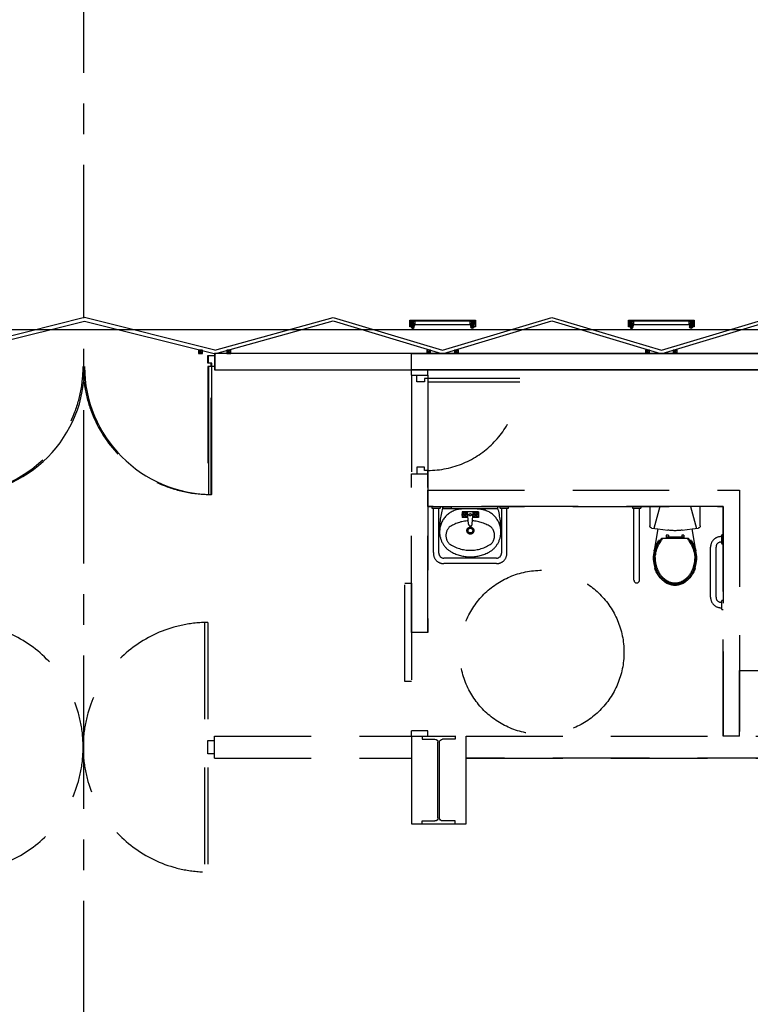
# Model space of a CAD drawing. Extents: x -36543 to 108435, y -26281 to 70164.
# Drawn here: x 66236 to 66993, y 1501 to 2520 of the extents above; entities that cross this region are included whole.
import ezdxf

# ---------------------------------------------------------------- set-up
doc = ezdxf.new("R2010")
doc.units = 0
doc.header["$LTSCALE"] = 100
doc.header["$MEASUREMENT"] = 0
doc.linetypes.add('1.plan$0$CENTER', pattern=[50.8, 31.75, -6.35, 6.35, -6.35])
doc.linetypes.add('DASHEDX2', pattern=[1.5, 1, -0.5])
doc.layers.get('0').update_dxf_attribs({"linetype": 'CONTINUOUS'})
for name, color, linetype in [('0-WALL', 2, 'CONTINUOUS'), ('3', 3, 'CONTINUOUS'), ('4', 6, 'CONTINUOUS'), ('COL', 2, 'CONTINUOUS'), ('中心線', 1, 'CONTINUOUS')]:
    doc.layers.add(name, color=color, linetype=linetype)

# ---------------------------------------------------------------- blocks, each defined once
blk = doc.blocks.new('$XSSH-H800X300X14X26')
at = {"color": 0}
for p, q in [((-150, 400), (150, 400)), ((-150, 400), (-150, 374)), ((-150, 374), (-35, 374)), ((150, 374), (35, 374)), ((150, 400), (150, 374)), ((-7, 346), (-7, -346)), ((7, 346), (7, -346)), ((-150, -374), (-35, -374)), ((-150, -400), (-150, -374)), ((-150, -400), (150, -400)), ((150, -374), (35, -374)), ((150, -400), (150, -374))]:
    blk.add_line(p, q, dxfattribs=at)
for centre, start, end in [((-35, 346), 0, 90), ((35, 346), 90, 180), ((-35, -346), 270, 0), ((35, -346), 180, 270)]:
    blk.add_arc(centre, 28, start, end, dxfattribs=at)
blk = doc.blocks.new('T5層板燈')
for p, q in [((-1.46, -1), (-1.46, 1)), ((-0.48, 0), (-2.46, 0))]:
    blk.add_line(p, q)
at = {"layer": '3'}
blk.add_lwpolyline([(-1.46, -0.7), (-0.42, -1), (-0.42, 1), (-1.46, 0.7, 0.414214), (-1.76, 0.4), (-1.76, -0.4, 0.414214)], format="xyb", close=True, dxfattribs=at)
blk.add_lwpolyline([(0, 1), (-0.42, 1), (-0.42, -1), (0, -1)], close=True, dxfattribs=at)
at = {"layer": '4'}
for radius in [0.9, 0.7]:
    blk.add_circle((-1.46, 0), radius, dxfattribs=at)

msp = doc.modelspace()

# ---------------------------------------------------------------- linework, layer by layer
at = {"color": 42, "linetype": 'ByBlock'}
for p, q in [((66303.587, 2211.638), (66168.55, 2177.666)), ((66438.623, 2177.666), (66303.587, 2211.638)), ((66169.526, 2174.412), (66303.587, 2207.879)), ((66303.587, 2207.879), (66437.647, 2174.412)), ((66645.397, 2204.307), (66641.32, 2207.704)), ((66645.397, 2207.704), (66641.32, 2204.307)), ((66645.397, 2204.307), (66702.917, 2204.307)), ((66706.993, 2204.307), (66702.917, 2207.704)), ((66706.993, 2207.704), (66702.917, 2204.307)), ((66871.873, 2204.307), (66867.797, 2207.704)), ((66871.873, 2207.704), (66867.797, 2204.307)), ((66871.873, 2204.307), (66929.393, 2204.307)), ((66933.47, 2204.307), (66929.393, 2207.704)), ((66933.47, 2207.704), (66929.393, 2204.307)), ((66425.736, 2177.81), (66421.659, 2174.413)), ((66421.659, 2177.81), (66425.736, 2174.413)), ((66438.623, 2174.412), (66438.623, 2157.426)), ((67830.89, 2174.412), (66438.623, 2174.412)), ((66438.623, 2174.412), (66438.623, 2160.824)), ((66455.001, 2177.81), (66450.925, 2174.413)), ((66450.925, 2177.81), (66455.001, 2174.413)), ((66661.858, 2177.81), (66657.781, 2174.413)), ((66657.781, 2177.81), (66661.858, 2174.413)), ((66690.537, 2177.81), (66686.46, 2174.413)), ((66686.46, 2177.81), (66690.537, 2174.413)), ((66888.335, 2177.81), (66884.258, 2174.413)), ((66884.258, 2177.81), (66888.335, 2174.413)), ((66917.014, 2177.81), (66912.937, 2174.413)), ((66912.937, 2177.81), (66917.014, 2174.413)), ((66435.226, 2160.824), (66431.829, 2160.824)), ((66431.829, 2160.824), (66431.829, 2028.335)), ((66435.226, 2028.335), (66435.226, 2160.824)), ((66438.623, 2157.426), (67830.89, 2157.426))]:
    msp.add_line(p, q, dxfattribs=at)
for points in [[(67783.329, 2740.603), (67783.329, 2514.126), (67798.616, 2514.126), (67798.616, 2190.832), (67601.393, 2190.832), (67601.393, 2198.645), (65002.949, 2198.645), (65002.949, 2190.832), (64807.425, 2190.832), (64807.425, 2514.126), (64822.146, 2514.126), (64822.146, 2740.603)], [(66438.623, 2177.666), (66560.921, 2211.638), (66674.159, 2177.666)], [(66674.159, 2177.666), (66787.397, 2211.638), (66900.636, 2177.666)], [(66900.636, 2177.666), (67013.874, 2211.638), (67127.113, 2177.666)], [(66439.599, 2174.412), (66560.921, 2208.091), (66673.183, 2174.412)], [(66675.135, 2174.412), (66787.397, 2208.091), (66899.66, 2174.412)], [(66901.612, 2174.412), (67013.874, 2208.091), (67126.136, 2174.412)]]:
    msp.add_lwpolyline(points, dxfattribs=at)
at = {"color": 42, "linetype": 'ByBlock', "flags": 128}
for points in [[(66708.131, 2202.042), (66706.993, 2202.042), (66706.993, 2207.704), (66641.32, 2207.704), (66641.32, 2202.042), (66640.188, 2202.042), (66640.188, 2208.837), (66708.131, 2208.837)], [(66934.607, 2202.042), (66933.47, 2202.042), (66933.47, 2207.704), (66867.797, 2207.704), (66867.797, 2202.042), (66866.664, 2202.042), (66866.664, 2208.837), (66934.607, 2208.837)]]:
    msp.add_lwpolyline(points, close=True, dxfattribs=at)
at = {"color": 42, "linetype": 'ByBlock'}
for points in [[(66645.397, 2204.307), (66641.32, 2204.307), (66641.32, 2207.704), (66645.397, 2207.704)], [(66706.993, 2204.307), (66702.917, 2204.307), (66702.917, 2207.704), (66706.993, 2207.704)], [(66871.873, 2204.307), (66867.797, 2204.307), (66867.797, 2207.704), (66871.873, 2207.704)], [(66933.47, 2204.307), (66929.393, 2204.307), (66929.393, 2207.704), (66933.47, 2207.704)], [(66421.659, 2177.81), (66421.659, 2174.413), (66425.736, 2174.413), (66425.736, 2177.81)], [(66438.623, 2160.824), (66435.226, 2160.824), (66435.226, 2164.221), (66431.829, 2164.221), (66431.829, 2172.147), (66438.623, 2172.147)], [(66641.887, 2157.426), (66641.887, 2174.412), (66438.623, 2174.412), (66438.623, 2157.426)], [(66450.925, 2177.81), (66450.925, 2174.413), (66455.001, 2174.413), (66455.001, 2177.81)], [(67830.89, 2174.412), (67830.89, 2157.426), (66641.887, 2157.426), (66641.887, 2174.412)], [(66657.781, 2177.81), (66657.781, 2174.413), (66661.858, 2174.413), (66661.858, 2177.81)], [(66686.46, 2177.81), (66686.46, 2174.413), (66690.537, 2174.413), (66690.537, 2177.81)], [(66884.258, 2177.81), (66884.258, 2174.413), (66888.335, 2174.413), (66888.335, 2177.81)], [(66912.937, 2177.81), (66912.937, 2174.413), (66917.014, 2174.413), (66917.014, 2177.81)]]:
    msp.add_lwpolyline(points, close=True, dxfattribs=at)
for centre, radius, start, end in [((66172.543, 2159.385), 131.052, 269.739467, 0.628994), ((66436.081, 2160.827), 132.495, 180.005367, 269.630134)]:
    msp.add_arc(centre, radius, start, end, dxfattribs=at)
at = {"layer": '0-WALL', "color": 42, "linetype": 'DASHEDX2'}
for p, q in [((66438.058, 2174.412), (66438.058, 2160.824)), ((66438.058, 2174.412), (66438.058, 2157.426)), ((67830.89, 2174.412), (66438.058, 2174.412)), ((66641.887, 2157.426), (66641.887, 2174.412)), ((66641.887, 2174.412), (67830.89, 2174.412)), ((66434.661, 2160.824), (66431.264, 2160.824)), ((66431.264, 2160.824), (66431.264, 2028.335)), ((66434.661, 2028.335), (66434.661, 2160.824)), ((66438.058, 2157.426), (67830.89, 2157.426)), ((66641.887, 2151.765), (66641.887, 2157.426)), ((67830.89, 2157.426), (66641.887, 2157.426)), ((66641.887, 2151.765), (66658.873, 2151.765)), ((66641.887, 2151.765), (66641.887, 2049.85)), ((66658.873, 2151.765), (66658.873, 2157.426)), ((66753.993, 2148.367), (66658.873, 2148.367)), ((66658.873, 2148.367), (66658.873, 2144.97)), ((66658.873, 2144.97), (66658.873, 2049.85)), ((66658.873, 2144.97), (66753.993, 2144.97)), ((66641.887, 2049.85), (66658.873, 2049.85)), ((66641.887, 1885.654), (66641.887, 2049.85)), ((66658.873, 1885.654), (66658.873, 2049.85)), ((66658.873, 2032.864), (66981.602, 2032.864)), ((66658.873, 2015.878), (66658.873, 2032.864)), ((66658.873, 2032.864), (66981.602, 2032.864)), ((66981.602, 2032.864), (66981.602, 1778.078)), ((66981.602, 2032.864), (66981.602, 1778.078)), ((66658.873, 2015.878), (66964.616, 2015.878)), ((66964.616, 2015.878), (66658.873, 2015.878)), ((66662.972, 2015.878), (66662.972, 2014.746)), ((66663.538, 2014.18), (66671.465, 2014.18)), ((66664.67, 1968.149), (66664.67, 2014.18)), ((66670.317, 1967.583), (66670.317, 2014.18)), ((66672.031, 2014.746), (66672.031, 2015.878)), ((66674.281, 2015.878), (66674.281, 2014.746)), ((66730.989, 2013.614), (66674.651, 2013.614)), ((66674.847, 2014.18), (66682.774, 2014.18)), ((66683.34, 2014.746), (66683.34, 2015.878)), ((66711.453, 2010.217), (66694.467, 2010.217)), ((66694.467, 2010.217), (66694.467, 2004.555)), ((66699.3, 2005.384), (66695.296, 2009.387)), ((66695.296, 2005.384), (66699.3, 2009.387)), ((66697.298, 2010.217), (66697.298, 2004.555)), ((66701.115, 1997.596), (66700.129, 2010.217)), ((66704.805, 1997.596), (66705.791, 2010.217)), ((66710.624, 2005.384), (66706.62, 2009.387)), ((66706.62, 2005.384), (66710.624, 2009.387)), ((66708.622, 2010.217), (66708.622, 2004.555)), ((66711.453, 2010.217), (66711.453, 2004.555)), ((66733.486, 2015.878), (66733.486, 2014.746)), ((66734.052, 2014.18), (66741.979, 2014.18)), ((66735.184, 2014.18), (66735.184, 1967.583)), ((66740.831, 1968.149), (66740.831, 2014.18)), ((66742.545, 2014.746), (66742.545, 2015.878)), ((66870.643, 2015.878), (66870.643, 2014.746)), ((66871.21, 2014.18), (66879.136, 2014.18)), ((66872.327, 1939.632), (66872.327, 2014.18)), ((66872.342, 2014.18), (66872.342, 2013.614)), ((66877.989, 1939.632), (66877.989, 2014.18)), ((66879.703, 2014.746), (66879.703, 2015.878)), ((66964.616, 2015.878), (66964.616, 1778.078)), ((66964.616, 1778.078), (66964.616, 2015.878)), ((66700.129, 2007.386), (66694.467, 2007.386)), ((66700.571, 2004.555), (66694.467, 2004.555)), ((66711.453, 2004.555), (66705.349, 2004.555)), ((66711.453, 2007.386), (66705.791, 2007.386)), ((66962.352, 1979.076), (66962.918, 1979.076)), ((66962.918, 1985.87), (66962.918, 1977.944)), ((66964.616, 1986.437), (66963.484, 1986.437)), ((66963.484, 1977.377), (66964.616, 1977.377)), ((66951.594, 1921.891), (66951.594, 1973.98)), ((66957.256, 1921.891), (66957.256, 1973.98)), ((66730.089, 1962.487), (66675.413, 1962.487)), ((66730.089, 1956.825), (66675.413, 1956.825)), ((66635.093, 1834.697), (66635.093, 1936.612)), ((66635.093, 1936.612), (66641.887, 1936.612)), ((66641.887, 1936.612), (66641.887, 1834.697)), ((66962.918, 1916.795), (66962.352, 1916.795)), ((66962.918, 1917.927), (66962.918, 1910.001)), ((66964.616, 1918.494), (66963.484, 1918.494)), ((66963.484, 1909.434), (66964.616, 1909.434)), ((66427.867, 1895.846), (66427.867, 1637.662)), ((66431.264, 1895.846), (66431.264, 1637.662)), ((66658.873, 1885.654), (66641.887, 1885.654)), ((66641.887, 1834.697), (66635.093, 1834.697)), ((66641.887, 1778.078), (66641.887, 1783.74)), ((66658.873, 1783.74), (66641.887, 1783.74)), ((66658.873, 1778.078), (66658.873, 1783.74)), ((66431.264, 1759.96), (66431.264, 1773.548)), ((66431.264, 1773.548), (66438.058, 1773.548)), ((66438.058, 1755.43), (66438.058, 1778.078)), ((66438.058, 1778.078), (66698.506, 1778.078)), ((66641.887, 1778.078), (66641.887, 1687.487)), ((66698.506, 1687.487), (66698.506, 1778.078)), ((66981.602, 1778.078), (66964.616, 1778.078)), ((66438.058, 1759.96), (66431.264, 1759.96)), ((66438.058, 1755.43), (66641.887, 1755.43)), ((66698.506, 1755.43), (67038.221, 1755.43))]:
    msp.add_line(p, q, dxfattribs=at)
at = {"layer": '0-WALL', "color": 42, "linetype": 'DASHEDX2', "extrusion": (0, 0, -1)}
for p, q in [((66898.938, 2015.878), (66892.71, 1993.28)), ((66930.645, 2015.878), (66936.873, 1993.28)), ((66899.214, 1980.688), (66897.858, 1980.688)), ((66928.71, 1982.953), (66900.874, 1982.953)), ((66907.884, 1986.35), (66905.619, 1986.35)), ((66905.619, 1986.35), (66905.619, 1982.953)), ((66923.964, 1984.085), (66905.619, 1984.085)), ((66907.884, 1986.35), (66907.884, 1984.085)), ((66921.699, 1986.35), (66921.699, 1984.085)), ((66923.964, 1986.35), (66921.699, 1986.35)), ((66923.964, 1986.35), (66923.964, 1982.953)), ((66931.725, 1980.688), (66930.369, 1980.688))]:
    msp.add_line(p, q, dxfattribs=at)
at = {"layer": '0-WALL', "color": 42, "linetype": 'DASHEDX2'}
for points in [[(66438.058, 2160.824), (66434.661, 2160.824), (66434.661, 2164.221), (66431.264, 2164.221), (66431.264, 2172.147), (66438.058, 2172.147)], [(66641.887, 2157.426), (66641.887, 2174.412), (66438.058, 2174.412), (66438.058, 2157.426)], [(66658.873, 2151.765), (66658.873, 2148.367), (66655.476, 2148.367), (66655.476, 2144.97), (66647.549, 2144.97), (66647.549, 2151.765)], [(66658.873, 2049.85), (66658.873, 1885.654), (66641.887, 1885.654), (66641.887, 2049.85)], [(66658.873, 2049.85), (66658.873, 2053.247), (66655.476, 2053.247), (66655.476, 2056.644), (66647.549, 2056.644), (66647.549, 2049.85)], [(67253.374, 1846.021), (67253.374, 1778.078), (66981.602, 1778.078), (66981.602, 1846.021)], [(67038.221, 1778.078), (67038.221, 1755.43), (66698.506, 1755.43), (66698.506, 1778.078)]]:
    msp.add_lwpolyline(points, close=True, dxfattribs=at)
msp.add_lwpolyline([(66722.481, 1968.767, -0.247286), (66684.486, 1968.215, -0.284464), (66671.107, 1989.313, -0.077908), (66674.651, 2015.878), (66730.989, 2015.878, -0.078415), (66734.519, 1989.313, -0.269813)], format="xyb", close=True, dxfattribs=at)
at = {"layer": '0-WALL', "color": 42, "linetype": 'DASHEDX2', "extrusion": (0, 0, -1)}
for points in [[(-66935.639, 1952.063), (-66936.837, 1956.876), (-66937.362, 1961.181), (-66937.434, 1964.248), (-66932.447, 1992.703), (-66938.865, 1993.54, -0.37671507), (-66940.836, 1995.786), (-66940.836, 2015.878), (-66888.747, 2015.878), (-66888.747, 1995.786, -0.37671507), (-66890.719, 1993.54), (-66897.136, 1992.703), (-66892.149, 1964.248), (-66892.221, 1961.181), (-66892.746, 1956.876), (-66893.944, 1952.063, -0.18933632), (-66906.442, 1936.359, -0.25138421), (-66923.141, 1936.359)], [(-66897.136, 1992.703), (-66907.468, 1991.355, -0.06494234), (-66922.115, 1991.355), (-66932.447, 1992.703)], [(-66893.281, 1964.184, -0.08147989), (-66895.022, 1952.408, -0.08719159), (-66899.674, 1943.547, -0.10562146), (-66906.977, 1937.357, -0.12376673), (-66914.792, 1935.393, -0.12376673), (-66922.606, 1937.357, -0.10562146), (-66929.909, 1943.547, -0.08719159), (-66934.561, 1952.408, -0.08147989), (-66936.302, 1964.184, -0.0775103)], [(-66894.412, 1964.12, -0.08115395), (-66896.101, 1952.753, -0.08719159), (-66900.57, 1944.239, -0.10562146), (-66907.513, 1938.355, -0.12376673), (-66914.792, 1936.525, -0.12376673), (-66922.07, 1938.355, -0.10562146), (-66929.013, 1944.239, -0.08719159), (-66933.482, 1952.753, -0.08115395), (-66935.171, 1964.12, -0.0775103)]]:
    msp.add_lwpolyline(points, format="xyb", dxfattribs=at)
at = {"layer": '0-WALL', "color": 42, "linetype": 'DASHEDX2'}
for centre, radius in [((66697.298, 2007.386), 2.831), ((66702.82, 2007.386), 1.132), ((66708.622, 2007.386), 2.831), ((66702.96, 1990.966), 3.624), ((66702.96, 1990.966), 2.491), ((66777.019, 1864.981), 84.929)]:
    msp.add_circle(centre, radius, dxfattribs=at)
for centre, radius, start, end in [((66169.683, 2160.824), 132.489, 270, 0), ((66434.661, 2160.824), 132.489, 180, 270), ((66658.873, 2148.367), 95.12, 270, 0), ((66663.538, 2014.746), 0.566, 180, 270), ((66694.838, 1989.571), 23.732, 95.334246, 180.620817), ((66671.465, 2014.746), 0.566, 270, 0), ((66674.847, 2014.746), 0.566, 180, 270), ((66682.774, 2014.746), 0.566, 270, 0), ((66702.306, 1900.781), 112.834, 84.553927, 94.918338), ((66710.782, 1989.449), 23.762, 1.598647, 84.60845), ((66734.052, 2014.746), 0.566, 180, 270), ((66741.979, 2014.746), 0.566, 270, 0), ((66871.21, 2014.746), 0.566, 180, 270), ((66879.136, 2014.746), 0.566, 270, 0), ((66702.851, 1962.774), 38.384, 93.001397, 124.615128), ((66702.96, 1997.596), 1.845, 180, 0), ((66702.851, 1962.774), 38.384, 55.384872, 86.673116), ((66689.964, 1985.87), 12.315, 136.397181, 223.602819), ((66715.738, 1985.87), 12.315, 316.397181, 43.602819), ((66702.851, 2008.967), 38.384, 235.384872, 304.615128), ((66962.352, 1973.98), 10.758, 86.983039, 180), ((66962.352, 1973.98), 5.096, 90, 180), ((66963.484, 1985.87), 0.566, 90, 180), ((66963.484, 1977.944), 0.566, 180, 270), ((66675.413, 1967.583), 10.758, 176.983039, 270), ((66675.413, 1967.583), 5.096, 180, 270), ((66730.089, 1967.583), 10.758, 270, 3.016961), ((66730.089, 1967.583), 5.096, 270, 0), ((66875.158, 1939.632), 2.831, 180, 0), ((66962.352, 1921.891), 10.758, 180, 273.016961), ((66962.352, 1921.891), 5.096, 180, 270), ((66963.484, 1917.927), 0.566, 90, 180), ((66963.484, 1910.001), 0.566, 180, 270), ((66173.08, 1766.754), 129.092, 270, 90), ((66431.264, 1766.754), 129.092, 90, 270)]:
    msp.add_arc(centre, radius, start, end, dxfattribs=at)
at = {"layer": '0-WALL', "color": 42, "linetype": 'DASHEDX2', "extrusion": (0, 0, -1)}
for centre, radius, start, end in [((-66928.85, 1960.715), 36.871, 14.382647, 32.799969), ((-66928.85, 1960.715), 35.738, 5.570877, 38.480121), ((-66928.85, 1960.715), 34.606, 5.647258, 39.986292), ((-66900.733, 1960.715), 34.606, 140.013708, 174.352742), ((-66900.733, 1960.715), 35.738, 141.519879, 174.429123), ((-66900.733, 1960.715), 36.871, 147.200031, 165.617353), ((-66909.398, 1960.122), 27.451, 197.072294, 239.95734)]:
    msp.add_arc(centre, radius, start, end, dxfattribs=at)
at = {"layer": 'COL', "color": 42}
msp.add_line((66641.887, 1687.487), (66698.506, 1687.487), dxfattribs=at)
at = {"layer": '中心線', "linetype": '1.plan$0$CENTER', "ltscale": 0.05}
msp.add_line((66302.954, 686.918), (66302.954, 5619.327), dxfattribs=at)

# ---------------------------------------------------------------- block references
at = {"color": 42, "linetype": 'ByBlock', "yscale": 1.698575391631908, "zscale": 1.698575391631908}
for p, xscale, rotation in [((66643.358, 2204.307), -1.698575391631908, 270), ((66704.955, 2204.307), 1.698575391631908, 89.99999999999999), ((66869.835, 2204.307), -1.698575391631908, 270), ((66931.432, 2204.307), 1.698575391631908, 89.99999999999999)]:
    msp.add_blockref('T5層板燈', p, dxfattribs=dict(at, xscale=xscale, rotation=rotation))
at = {"layer": '0-WALL', "color": 42, "linetype": 'DASHEDX2', "xscale": 0.1132383594425391, "yscale": -0.1132383594425391, "zscale": 0.1132383594425391}
msp.add_blockref('$XSSH-H800X300X14X26', (66670.197, 1732.783), dxfattribs=at)

doc.saveas('drawing.dxf')
